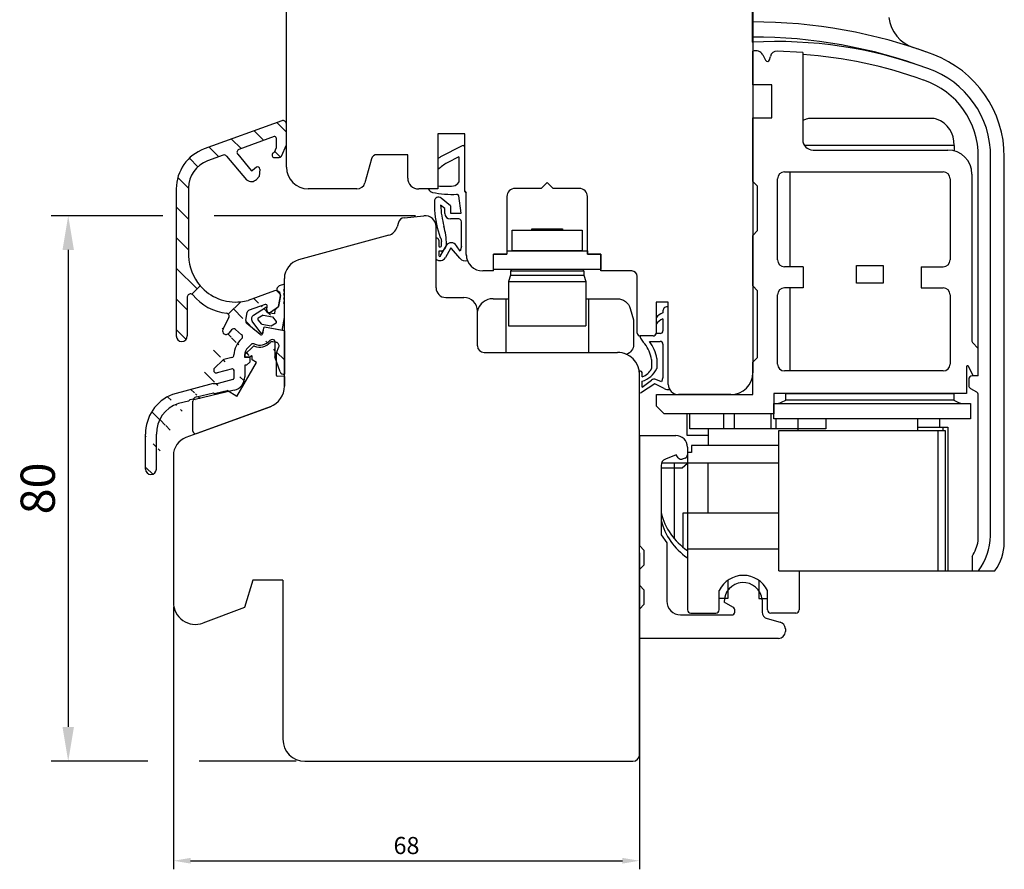
# Model space of a CAD drawing. Units: millimetres. Extents: x -2 to 788, y -2 to 558.
# Drawn here: x 8 to 152, y 158 to 282 of the extents above; entities that cross this region are included whole.
import ezdxf

# ---------------------------------------------------------------- set-up
doc = ezdxf.new("R2010")
doc.units = ezdxf.units.MM
for name, color, linetype in [("clip rejet d'eau", 60, 'Continuous'), ('cotes', 150, 'Continuous'), ('ferrage', 92, 'Continuous'), ('joints edpm', 6, 'Continuous'), ('profiles bois', 7, 'Continuous'), ("rejets d'eau aluminium", 1, 'Continuous')]:
    doc.layers.add(name, color=color, linetype=linetype)
doc.styles.add('Annotatif', font='arial.ttf')
doc.styles.get("Standard").update_dxf_attribs({"font": 'arial.ttf'})
doc.dimstyles.new('Annotatif', dxfattribs={"dimscale": 0, "dimtxt": 2.5, "dimasz": 2.5, "dimexe": 1.25, "dimexo": 0.625, "dimtad": 1, "dimdec": 0, "dimtxsty": 'Standard', "dimcen": 2.5, "dimadec": 0, "dimazin": 0, "dimtfac": 1, "dimtdec": 0, "dimtmove": 0, "dimatfit": 3, "dimfxl": 1, "dimarcsym": 0})

# ---------------------------------------------------------------- blocks, each defined once
blk = doc.blocks.new('*D3')
at = {"layer": 'cotes', "color": 0, "lineweight": -2}
for p, q in [((98.89437731796447, 203.7125828427464), (98.89437731796447, 157.5053612397557)), ((30.83897760754339, 195.8502084062908), (30.83897760754338, 157.5053612397557)), ((33.33897760754338, 158.7553612397557), (96.39437731796447, 158.7553612397557))]:
    blk.add_line(p, q, dxfattribs=at)
at = {"layer": 'cotes', "color": 0}
for points in [[(33.33897760754338, 159.1720279064224), (33.33897760754338, 158.338694573089), (30.83897760754338, 158.7553612397557)], [(96.39437731796447, 159.1720279064224), (96.39437731796447, 158.338694573089), (98.89437731796447, 158.7553612397557)]]:
    blk.add_solid(points, dxfattribs=at)
at = {"layer": 'Defpoints', "color": 0}
for p in [(98.89437731796447, 204.3375828427464), (30.83897760754339, 196.4752084062908), (98.89437731796447, 158.7553612397557)]:
    blk.add_point(p, dxfattribs=at)
at = {"layer": 'cotes', "color": 0, "insert": (64.86667746275393, 160.6567937090599), "char_height": 2.5, "attachment_point": 5, "style": 'Annotatif'}
blk.add_mtext('68', dxfattribs=at)
blk = doc.blocks.new('*D41')
at = {"layer": 'cotes', "color": 0, "lineweight": -2, "transparency": 16777216}
for p, q in [((29.31029924901392, 252.97669784692), (12.98137352850345, 252.97669784692)), ((66.16908794414833, 252.97669784692), (36.81029924901392, 252.97669784692)), ((15.48137352850345, 247.97669784692), (15.48137352850347, 178.2942309736152)), ((27.08897760754338, 173.2942309736152), (12.98137352850347, 173.2942309736152)), ((48.77323016902244, 173.2942309736152), (34.58897760754338, 173.2942309736152))]:
    blk.add_line(p, q, dxfattribs=at)
at = {"layer": 'cotes', "color": 0, "transparency": 16777216}
for points in [[(14.64804019517012, 247.97669784692), (16.31470686183679, 247.97669784692), (15.48137352850345, 252.97669784692)], [(14.64804019517013, 178.2942309736152), (16.3147068618368, 178.2942309736152), (15.48137352850347, 173.2942309736152)]]:
    blk.add_solid(points, dxfattribs=at)
at = {"layer": 'Defpoints', "color": 0, "transparency": 16777216}
for p in [(67.41908794414833, 252.97669784692), (15.48137352850347, 173.2942309736152), (50.02323016902244, 173.2942309736152)]:
    blk.add_point(p, dxfattribs=at)
at = {"layer": 'cotes', "color": 0, "transparency": 16777216, "insert": (11.67850858989506, 213.1354644102676), "char_height": 5, "attachment_point": 5, "rotation": 90}
blk.add_mtext('80', dxfattribs=at)

msp = doc.modelspace()

# ---------------------------------------------------------------- hatches: boundary and pattern name
at = {"layer": "rejets d'eau aluminium"}
h = msp.add_hatch(dxfattribs=at)
h.set_pattern_fill('ANSI31', color=256, angle=90)
h.set_pattern_definition([(135, (39.29774950745892, 250.7378183724388), (-2.245064030267288, -2.245064030267288), [])])
edge = h.paths.add_edge_path()
edge.add_arc((42.21328592609541, 259.0349398481753), 1.078571730423448, 230.1134131168095, 315.520171988868)
edge.add_line((42.98284380598639, 258.2792298196813), (43.37902491994225, 258.6804954009855))
edge.add_line((43.37902491994225, 258.6804954009855), (43.44532344793157, 259.7887721681213))
edge.add_arc((43.14585879923004, 259.8066865248799), 0.3, 356.5765732678283, 489.7866105119508)
edge.add_line((42.95387975683082, 260.0372164519598), (42.39804945413212, 259.5743361196741))
edge.add_arc((42.30205993293254, 259.6896010832141), 0.15, 219.9434843697647, 309.78661051194956, ccw=False)
edge.add_line((42.1870582170842, 259.5932963307253), (40.22208613705305, 261.939755409407))
edge.add_arc((40.56709128459806, 262.2286696668736), 0.45, 110.010247926364, 219.9434843697647, ccw=False)
edge.add_line((40.41310658949988, 262.6515038112796), (45.55929918659791, 264.5256071883708))
edge.add_arc((45.62773682886379, 264.3376809019682), 0.2, 0, 110.010247926364, ccw=False)
edge.add_line((45.82773682886378, 264.3376809019682), (45.82773682886378, 262.8698618967441))
edge.add_line((45.82773682886378, 262.8698618967441), (45.53463980041437, 262.1843490871535))
edge.add_line((45.53463980041448, 262.1843490871537), (45.41068641939768, 262.1112967525841))
edge.add_arc((45.58839385397607, 261.8097672056147), 0.35, 120.5131117311246, 270)
edge.add_line((45.58839385397607, 261.4597672056147), (46.27986251807741, 261.4597672056147))
edge.add_arc((46.27986251807741, 261.8097672056147), 0.35, 270, 336.1026643591828)
edge.add_line((46.59985799600369, 261.667982530467), (47.33519976590395, 263.3275839003139))
edge.add_line((47.33519976590392, 263.3275839003139), (47.33519976590392, 266.3737766704687))
edge.add_arc((46.83519976590392, 266.3737766704687), 0.5, 0, 110.010247926364)
edge.add_line((46.66410566023927, 266.8435923864753), (35.33873233877219, 262.7191994516773))
edge.add_arc((37.4602992490139, 256.8934845731952), 6.2, 110.010247926364, 180)
edge.add_line((31.26029924901391, 256.8934845731952), (31.26029924901388, 235.4090354449876))
edge.add_arc((32.06320580054003, 235.4090354449876), 0.8029065515261209, 180, 360)
edge.add_line((32.86611235206615, 235.4090354449876), (32.86611235206615, 241.1045191225795))
edge.add_arc((33.31611235206614, 241.1045191225795), 0.45, 64.33737564588091, 180, ccw=False)
edge.add_line((33.51099438959901, 241.5101309954913), (34.74149121868416, 242.7436935509413))
edge.add_arc((39.94749640528431, 247.2554934258204), 6.889036805959597, 181.3241451934263, 220.913935180174, ccw=False)
edge.add_line((33.06029924901392, 247.0962971804906), (33.06029924901392, 257.0334994271601))
edge.add_arc((37.26029924901391, 257.0334994271601), 4.2, 110.010247926364, 180, ccw=False)
edge.add_line((35.82310876143083, 260.9799514416157), (38.11422978080643, 261.8143154026843))
edge.add_arc((38.26821447590461, 261.3914812582783), 0.45, 39.94348436976469, 110.010247926364, ccw=False)
edge.add_line((38.61321962344962, 261.6803955157449), (41.5216302127989, 258.2073352614716))
h = msp.add_hatch(dxfattribs=at)
h.set_pattern_fill('ANSI31', color=256, angle=90)
h.set_pattern_definition([(135, (36.89716476058148, 228.5954742960647), (-2.245064030267288, -2.245064030267288), [])])
edge = h.paths.add_edge_path()
edge.add_arc((39.94749640528462, 247.2554934258204), 6.889036805959597, 276.1543455345562, 285.0007263035271)
edge.add_arc((46.92346801007287, 230.3396537833952), 0.522030137878987, 199.8660502914882, 283.0939538786497)
edge.add_arc((42.4670077487213, 233.8815458516), 0.4, 66.06498800704347, 134.0517551862307)
edge.add_arc((45.23152823814215, 234.4834965717923), 0.4, 82.20927468758538, 138.5028705632558)
edge.add_arc((43.43832243212185, 236.0698308969721), 1.994168677013379, 246.064988007042, 318.5028705632536)
edge.add_arc((39.24463083411516, 229.4168121598631), 2, 283.4612353121995, 360)
edge.add_line((41.24463083411516, 231.128916625154), (41.24463083411516, 229.4168121598631))
edge.add_line((41.51476152356659, 231.128916625154), (41.24463083411516, 231.128916625154))
edge.add_line((42.00099071431865, 231.5608324853487), (41.51476152356659, 231.128916625154))
edge.add_line((42.00099071431865, 232.3058860875391), (42.00099071431865, 231.5608324853487))
edge.add_line((41.23382775774112, 232.3058860875391), (42.00099071431865, 232.3058860875391))
edge.add_arc((42.73382775774112, 232.6091614756543), 1.5, 134.0517551862261, 180)
edge.add_line((41.23382775774112, 232.6091614756543), (41.23382775774112, 232.3058860875391))
edge.add_line((42.18888460253643, 234.1690306608617), (41.69086595954798, 233.6872295103857))
edge.add_line((45.46884420808837, 234.8547539404686), (45.28575031594374, 234.8798044903088))
edge.add_line((46.43250406921621, 230.1622562816303), (45.64173316918755, 232.3381219787365))
edge.add_arc((45.44173316918756, 234.6565999812103), 0.2, 0, 82.20927468758053)
edge.add_line((45.64173316918755, 234.6565999812103), (45.64173316918755, 232.3381219787365))
edge.add_line((47.04173316918755, 236.1677857172283), (47.04173316918755, 229.8311964921765))
edge.add_arc((44.12849127833786, 236.5215124185098), 0.15, 80.14714632876665, 169.7142281452313)
edge.add_line((47.04173316918755, 236.1677857172283), (44.15415904380049, 236.6692999884071))
edge.add_arc((43.636467446837, 235.7704018247555), 0.2, 230.4127630196825, 349.7142281452329)
edge.add_line((43.98090186695941, 236.548296101023), (43.83325332867491, 235.7346902480713))
edge.add_arc((45.81931905613888, 241.3790721137956), 0.65, 349.2699996469596, 469.7562692437774)
edge.add_line((46.16817490740064, 239.7288307472442), (46.45795409596994, 241.2580544047611))
edge.add_line((45.0263204683871, 238.8920355762779), (46.16817490740064, 239.7288307472442))
edge.add_arc((44.29721028314123, 239.7698489364021), 0.25, 352.0021885475788, 469.7562692437774)
edge.add_arc((44.81943399484021, 239.1743438954315), 0.35, 172.0021885475788, 306.2354055139452)
edge.add_line((44.4728383104177, 239.2230412417626), (44.54477862915732, 239.7350651175942))
edge.add_arc((41.84078850970627, 237.5796422911844), 0.45, 169.4057644530294, 230.4127630196825)
edge.add_line((43.50901697944983, 235.616270781929), (41.55402495808514, 237.2328474448248))
edge.add_arc((42.01655994260378, 238.791348729693), 0.4, 109.7562692437753, 169.4057644530294)
edge.add_line((41.39845927663103, 237.6623758972165), (41.62337840209244, 238.8648897128326))
edge.add_line((44.21270535852437, 240.0051336951849), (41.88135206321684, 239.1678043437456))
edge.add_line((45.59960625213506, 241.9908124866311), (41.73059468540592, 240.6012174593989))
edge.add_arc((39.28372917496742, 232.6436485193128), 0.4, 284.6115080375421, 359.3194675965016)
edge.add_arc((40.54352067510601, 235.2852922835986), 0.4, 309.6878810844712, 410.4127630196825)
edge.add_arc((42.77007728972643, 232.6022373637396), 3.086594048796262, 129.6878810844712, 179.3194675964999)
edge.add_arc((38.56791019300778, 238.3215144960184), 0.4, 334.5891908883324, 404.6780797649226)
edge.add_arc((38.52528749501212, 236.1344088980936), 0.5, 154.5891908883252, 319.8975344929636)
edge.add_line((39.319908605264, 236.3017605587023), (38.90773433640589, 235.8123306257623))
edge.add_line((38.92921193549097, 238.1498722783718), (38.07366031690822, 236.3489616701519))
edge.add_arc((39.62586607837903, 236.0440979408372), 0.4, 50.41276301968248, 139.8975344929636)
edge.add_line((40.79842160988036, 235.5935543692516), (39.88076701315339, 236.3523600264903))
edge.add_line((36.8356376338526, 230.6943950096434), (38.03323224110949, 231.8510707378971))
edge.add_arc((38.31111697795933, 231.563355474093), 0.4, 104.6115080375369, 134.0042591981363)
edge.add_line((39.38463466320269, 232.2565851104971), (38.21021148972409, 231.9504188829087))
edge.add_arc((37.11352237070247, 230.4066797458392), 0.4, 134.0042591981363, 284.611508037537)
edge.add_line((39.44990933832872, 230.6023951401375), (37.21442785893771, 230.0196163370235))
edge.add_line((36.622739307854, 228.4868083590274), (37.35671602322211, 228.4868083590275))
edge.add_arc((39.48774889641695, 229.1899066681567), 0.15, 284.4266869750031, 360)
edge.add_line((39.52512004680051, 229.0446365847981), (37.35671602322211, 228.4868083590275))
edge.add_line((36.622739307854, 228.4868083590274), (30.68674126943748, 226.8634023090619))
edge.add_line((39.71020569964199, 227.4717568792632), (34.03626347445771, 226.1136233008271))
edge.add_arc((39.48774889641695, 230.4572463618316), 0.15, 0, 104.6115080375389)
edge.add_line((39.63774889641695, 230.4572463618316), (39.63774889641695, 229.1899066681567))
edge.add_line((40.68605048601225, 240.4061601747873), (38.85233760372225, 238.6027635814112))
edge.add_line((33.7309597205734, 226.2131664365303), (34.03626347445771, 226.1136233008271))
edge.add_line((33.28547271849007, 226.1065331941965), (33.72945092292426, 226.2194698155401))
edge.add_line((33.28547271849007, 226.1065331941965), (33.05832936014221, 225.8795417565606))
edge.add_arc((27.55380376629725, 215.973691487125), 0.8012074143218513, 180, 360)
edge.add_arc((32.99461342192919, 221.0637037626418), 6.242017069953789, 111.6990771119206, 180)
edge.add_arc((32.90733688449501, 221.1706836476037), 4.553582546737914, 107.111301135376, 181.3462059462743)
edge.add_line((26.7525963519754, 215.973691487125), (26.7525963519754, 221.0637037626418))
edge.add_line((28.35501118061907, 215.973691487125), (28.35501118061907, 221.0637037626418))
edge.add_line((33.05832936014221, 225.8795417565606), (31.56754156455386, 225.5227018588041))

# ---------------------------------------------------------------- linework, layer by layer
at = {"layer": "clip rejet d'eau"}
for p, q in [((45.85862687384156, 234.4725633826994), (45.330716667383, 234.570605200187)), ((41.32067924823119, 232.7557834002448), (42.41568569058782, 233.8410129756294)), ((45.90363398646531, 232.9471630263712), (46.23367495507975, 233.8006307431819)), ((45.90363398646528, 229.6242715225556), (45.90363398646531, 232.9471630263712)), ((40.09647960815451, 226.5820569327422), (42.95343617835775, 231.554559921059)), ((41.32067924823119, 232.3058860875391), (41.32067924823119, 232.7557834002448)), ((42.00099071431865, 232.3058860875391), (41.32067924823119, 232.3058860875391)), ((42.17558800289621, 232.4763244525451), (42.00099071431865, 232.3058860875391)), ((42.3460633654559, 231.9035265787885), (42.3460633654559, 232.4053792393727)), ((42.95343617835775, 231.554559921059), (42.3460633654559, 231.9035265787885)), ((47.04173316918755, 229.5004881076109), (46.00134605357434, 229.5242976991663)), ((47.04173316918755, 229.500488107611), (47.04173316918752, 228.0809199965276)), ((36.83263965332586, 227.0245301370582), (38.66404599480823, 227.4653055679445)), ((40.09647960815451, 226.5820569327422), (38.66404599480823, 227.4653055679445)), ((33.68935450162112, 221.5179375171156), (33.68935450162112, 225.8756263341784)), ((34.18725821848443, 226.5075810166169), (36.69804824567805, 227.1118677502783)), ((36.69804824567805, 227.1118677502783), (36.83263965332586, 227.0245301370582)), ((34.22720527608323, 221.1424416263521), (44.94453936488421, 225.0769528704203))]:
    msp.add_line(p, q, dxfattribs=at)
for centre, radius, start, end in [((43.4052097031846, 235.8990307924738), 2.12901083996021, 250.0032759101902, 317.0953468608525), ((45.25767881725849, 234.177329886381), 0.4, 79.47907399114001, 137.0953468608548), ((45.7673295611859, 233.980969240442), 0.5, 338.8582216097593, 79.4790739911352), ((42.59166789393254, 233.6634453431454), 0.25, 70.00327591019237, 134.7430693489083), ((42.24606336545591, 232.4053792393727), 0.1, 0, 134.809643272075), ((46.00363398646527, 229.6242715225556), 0.1, 180, 268.6889966213186), ((43.84173316918756, 228.0809199965276), 3.2, 290.1590242326258, 0), ((34.33935450162113, 225.8756263341784), 0.65, 103.5323465494827, 180), ((34.08935450162113, 221.5179375171156), 0.4, 180, 290.1590242326258)]:
    msp.add_arc(centre, radius, start, end, dxfattribs=at)
at = {"layer": 'ferrage'}
for p, q in [((115.3425865816345, 358.4523891632854), (115.3476860755162, 278.3213716391508)), ((115.4384507558509, 272.104347801315), (115.4384507558509, 277.0033752597316)), ((116.8932513941101, 276.4778578671341), (117.2987737699029, 275.6753024355327)), ((117.8572253082951, 275.7364495893709), (117.9875727181, 276.2474632954336)), ((122.7234273958958, 276.826588064446), (119.0028984958638, 276.9992262890638)), ((122.7234273958958, 276.826588064446), (122.7234273958958, 264.0613974106474)), ((118.2003355576464, 272.104347801315), (115.4384507558509, 272.104347801315)), ((118.2003355576464, 267.2875302675081), (118.2003355576464, 272.104347801315)), ((115.4384507558509, 257.9859310315398), (115.4384507558509, 267.2875302675081)), ((115.4384507558509, 267.2875302675081), (118.2003355576464, 267.2875302675081)), ((141.5810597205272, 267.1884953996332), (123.9020076102537, 267.188495399633)), ((144.8076946776475, 263.2293167035154), (122.9753722301204, 263.2293167035154)), ((144.8076946776475, 263.2293167035154), (144.8076946776475, 262.4471755310967)), ((124.2234273958958, 262.5613974106474), (143.9208426499183, 262.5613974106474)), ((148.3450225428845, 229.5615357263468), (148.3450225428845, 261.5283086039003)), ((150.1450225428845, 206.199070924378), (150.1450225428845, 261.5283086039003)), ((152.1450225428845, 205.2215265159254), (152.1450225428845, 261.5283086039003)), ((120.054676246473, 259.3613974106474), (143.2208426499183, 259.3613974106474)), ((120.8151689670741, 259.3613974106474), (120.8151689670741, 245.5114790066977)), ((147.4208426499183, 259.0613974106474), (147.4208426499183, 234.6676673282564)), ((115.4384507558508, 257.9859310315398), (116.1027065131904, 257.2762032777575)), ((119.054676246473, 246.5114790066977), (119.054676246473, 258.3613974106474)), ((144.2208426499183, 258.3613974106474), (144.2208426499183, 246.5114790066977)), ((116.1027065131904, 250.8051506349631), (116.1027065131904, 257.2762032777576)), ((115.4384507558508, 250.0954228811808), (116.1027065131904, 250.8051506349631)), ((115.4384507558508, 242.7148238224337), (115.4384507558508, 250.0954228811808)), ((80.148991635191, 244.9440247010072), (80.03569714475212, 244.9440247010072)), ((80.03569714475212, 244.9440247010072), (80.03569714475212, 244.2945949552945)), ((80.148991635191, 245.115723581983), (80.148991635191, 244.9440247010072)), ((80.148991635191, 244.9440247010072), (90.66545908302065, 244.9440247010072)), ((90.66545908302065, 245.115723581983), (90.66545908302065, 244.9440247010072)), ((90.66545908302065, 244.9440247010072), (90.77875357345953, 244.9440247010072)), ((90.77875357345953, 244.9440247010072), (90.77875357345953, 244.2945949552945)), ((122.7916279641268, 245.5114790066977), (120.054676246473, 245.5114790066977)), ((122.7916279641268, 245.5114790066977), (122.7916279641268, 242.4299636484643)), ((140.0055733445753, 245.5114790066977), (143.2208426499183, 245.5114790066977)), ((140.0055733445753, 245.5114790066977), (140.0055733445753, 242.4299636484643)), ((80.03569714475212, 244.2945949552945), (79.78417100655484, 243.360980576381)), ((79.78417100655484, 243.360980576381), (79.78417100655484, 236.8774780835865)), ((79.78417100655484, 243.360980576381), (91.0302797116568, 243.360980576381)), ((80.03569714475212, 244.2945949552945), (90.77875357345953, 244.2945949552945)), ((90.77875357345953, 244.2945949552945), (91.0302797116568, 243.360980576381)), ((91.0302797116568, 243.360980576381), (91.0302797116568, 236.8774780835865)), ((115.4384507558508, 242.7148238224337), (116.1027065131904, 242.0050960686514)), ((116.1027065131904, 232.2672125829656), (116.1027065131904, 242.0050960686514)), ((122.7916279641268, 242.4299636484643), (120.054676246473, 242.4299636484643)), ((120.8151689670741, 242.4299636484641), (120.8151689670741, 230.291747643682)), ((140.0055733445753, 242.4299636484643), (143.2208426499183, 242.4299636484643)), ((79.38914277139234, 240.8544620583868), (79.38914277139232, 232.9876964928721)), ((91.43399815398185, 240.8544620583868), (91.43399815398182, 232.9876964928721)), ((119.054676246473, 231.2917476436818), (119.054676246473, 241.4299636484643)), ((144.2208426499183, 241.4299636484643), (144.2208426499183, 231.2917476436818)), ((79.78417100655484, 236.8774780835865), (91.0302797116568, 236.8774780835865)), ((147.5044963895263, 234.4598349544202), (148.3450225428845, 233.584876512267)), ((76.22594741003364, 232.9876964928721), (95.69460816149872, 232.9876964928721)), ((115.4384507558508, 231.5574848291832), (116.1027065131904, 232.2672125829656)), ((115.4384507558508, 226.8359548178752), (115.4384507558508, 231.5574848291832)), ((143.2208426499183, 230.2917476436818), (120.054676246473, 230.2917476436818)), ((146.6109013717843, 230.9224996268537), (146.6109013717843, 227.023195816693)), ((147.6208558034643, 229.5810459353433), (146.8942410569733, 230.991205728138)), ((146.9479748185487, 229.0615357263468), (146.9479748185487, 228.1691577907953)), ((148.3450225428845, 229.5615357263468), (147.4479748185487, 229.5615357263468)), ((147.2024289343047, 227.7336038690694), (148.0905684271286, 227.2329104159296)), ((101.3726699807714, 225.1430558062459), (101.3726699807714, 226.8359548178752)), ((101.3726699807714, 226.8359548178752), (115.4384507558508, 226.8359548178752)), ((146.6109013717843, 227.023195816693), (118.5013182067807, 227.023195816693)), ((118.5013182067807, 227.023195816693), (118.5013182067807, 224.0163274845251)), ((148.3450225428845, 205.4660600125309), (148.3450225428845, 226.7973564942037)), ((101.3726699807714, 225.1430558062459), (102.4874843702724, 224.0163274845251)), ((118.5013182067807, 224.0163274845251), (102.4874843702724, 224.0163274845251)), ((105.8060451628809, 224.0163274845251), (105.8060451628809, 220.9135807053835)), ((111.1971218690225, 221.8337890680277), (111.1971218690225, 224.0163274845251)), ((112.7075713552969, 224.0163274845251), (112.7075713552969, 221.8337890680277)), ((118.1170830939238, 221.8337890680277), (118.1170830939238, 224.0163274845251)), ((118.8196192358602, 221.8337890680277), (118.8196192358602, 223.3033023600332)), ((121.9972596694453, 223.3033023600332), (121.9972596694453, 221.5771251892515)), ((139.4569322468353, 223.3033023600332), (139.4569322468353, 221.5771251892515)), ((142.6715760993295, 223.3033023600332), (142.6715760993295, 222.0656739542073)), ((108.9664783399022, 219.4010108171224), (108.9664783399023, 221.8337890680277)), ((119.2095464782589, 201.1067101614564), (119.2095464782589, 221.5771251892515)), ((119.2095464782589, 221.5771251892515), (143.5113886255969, 221.5771251892515)), ((139.4569322468353, 222.0656739542073), (143.8940408563823, 222.0656739542073)), ((142.4226042949287, 221.5771251892515), (142.4279783911165, 201.1131393394028)), ((143.1487210920361, 222.0656739542073), (143.1487210920361, 221.5771251892515)), ((143.5113886255969, 221.5771251892515), (143.5167627217847, 201.1131393394028)), ((143.8940408563823, 222.0656739542073), (143.8995432371574, 201.1131940604599)), ((98.89437731796444, 220.8757062881045), (104.180530235516, 220.8757062881045)), ((98.89437731796444, 220.8757062881045), (98.89437731796444, 204.7805639263417)), ((105.8060451628809, 220.9135807053835), (108.9664783399023, 220.9135807053834)), ((105.880530235516, 219.1757062881044), (105.880530235516, 218.0527285977567)), ((119.1816567870184, 219.4010108171223), (106.4797124761955, 219.4010108171223)), ((106.4797124761955, 219.4010108171223), (106.4797124761955, 218.3732032591192)), ((104.2492850724258, 218.0481257559799), (102.6673485223429, 217.431583891037)), ((104.5452736288509, 217.6237330916843), (104.2492850724258, 218.0481257559799)), ((105.5399008907858, 217.5788077243623), (105.1147528076553, 217.4358384389837)), ((106.4797124761955, 218.3732032591192), (105.880530235516, 218.3732032591192)), ((105.880530235516, 218.3732032591192), (105.880530235516, 195.4180811603996)), ((102.0304824534207, 216.4998469388343), (102.0304824534207, 206.3706886429581)), ((102.0304824534207, 216.1325603863141), (105.1113906985894, 216.1325603863142)), ((119.2095464782589, 216.8321485060036), (102.0873092622956, 216.8321485060034)), ((103.9572215520304, 216.8321485060035), (103.9572215520304, 205.8027193507843)), ((105.1113906985894, 216.1325603863142), (105.880530235516, 216.8321485060034)), ((108.8447997680416, 216.8321485060036), (108.8447997680416, 209.5401177642456)), ((119.2095464782589, 209.5401177642456), (105.2348258637177, 209.5401177642456)), ((105.2348258637177, 209.5401177642456), (105.2348258637177, 204.5559854826176)), ((102.0304824534207, 206.3706886429581), (102.884890338407, 205.1874257859549)), ((98.89437731796444, 204.7805639263417), (99.558633075304, 204.0708361725594)), ((102.884890338407, 205.1874257859549), (102.884890338407, 196.6829133547753)), ((119.2095464782589, 204.2509861056373), (105.8805302355159, 204.2509861056373)), ((99.558633075304, 201.9997878152246), (99.558633075304, 204.0708361725594)), ((147.4499136299957, 203.20759368026), (147.4499136299957, 201.1141264317063)), ((98.89437731796444, 201.2900600614423), (99.558633075304, 201.9997878152246)), ((98.8943773179645, 199.0055581757976), (98.8943773179645, 201.2900600614424)), ((119.2095464782589, 201.1067101614564), (147.4499136299957, 201.1141264317063)), ((122.2096741008719, 201.1074980321351), (122.2096741008719, 195.4180811603996)), ((147.4499136299957, 201.1141264317063), (150.7732225233325, 201.1049815111582)), ((98.89437731796444, 199.0055581757976), (99.558633075304, 198.2958304220153)), ((111.7693850076395, 199.7210649532096), (111.7693850076395, 197.0412821216937)), ((116.3208193287485, 199.7210649532096), (116.3208193287485, 197.0412821216937)), ((99.558633075304, 196.2247820646805), (99.558633075304, 198.2958304220153)), ((110.508022286059, 195.4180811603996), (110.508022286059, 198.2477731443163)), ((111.7693850076395, 197.0412821216937), (110.508022286059, 197.0412821216937)), ((116.3208193287485, 197.0412821216937), (117.5821820503291, 197.0412821216937)), ((117.582182050329, 195.4180811603996), (117.582182050329, 198.2477731443163)), ((98.89437731796444, 195.5150543108982), (99.558633075304, 196.2247820646805)), ((98.89437731796444, 195.5150543108982), (98.89437731796444, 191.2311310065379)), ((112.517496007885, 195.7957867935656), (111.2447890046525, 196.5225607087581)), ((116.7901654152194, 196.8632371144139), (116.7901654152194, 195.0871153187391)), ((104.884890338407, 194.6829133547753), (112.517496007885, 194.6829133547753)), ((106.380530235516, 194.9180811603996), (110.008022286059, 194.9180811603996)), ((117.5305931435923, 194.1213916337223), (119.4360494447377, 193.6092331061348)), ((121.7096741008719, 194.9180811603996), (118.082182050329, 194.9180811603996)), ((120.1764771731106, 192.643509421118), (120.1764771731106, 192.2311310065379)), ((119.1764771731106, 191.2311310065379), (98.89437731796444, 191.2311310065379))]:
    msp.add_line(p, q, dxfattribs=at)
for points in [[(80.28468217350915, 250.8412404495613), (90.53707391444492, 250.8412404495613), (90.5334212295737, 247.8186763310018), (80.28102948863794, 247.8186763310018)], [(83.17182618270395, 251.0702164638505), (87.64992990525012, 251.0702164638505), (87.64992990525012, 250.8412404495613), (83.17182618270395, 250.8412404495613)], [(130.5558005240902, 245.707721055196), (134.4491101634123, 245.707721055196), (134.4491101634123, 243.1348386783033), (130.5558005240902, 243.1348386783033)], [(120.2353230475712, 227.023195816693), (144.7596458738464, 227.023195816693), (144.7596458738464, 226.0414243443092), (120.2353230475712, 226.0414243443092)], [(147.1951624392124, 223.3033023600332), (118.5013182067807, 223.3033023600332), (118.5013182067807, 225.519761650609), (147.1951624392124, 225.519761650609)]]:
    msp.add_lwpolyline(points, close=True, dxfattribs=at)
for points in [[(79.52858899261933, 247.8186763310018), (79.52858899261933, 247.364888492611), (77.5627599103335, 247.364888492611)], [(93.25169080787812, 247.364888492611), (93.25169080787812, 245.115723581983), (77.5627599103335, 245.115723581983), (77.5627599103335, 247.364888492611)], [(79.52858899261933, 247.8186763310018), (91.28586172559231, 247.8186763310018)], [(91.28586172559231, 247.8186763310018), (91.28586172559231, 247.364888492611), (93.25169080787812, 247.364888492611)], [(77.50505920829424, 240.8544620583868), (79.78417100655484, 240.8544620583868)], [(75.22594741003364, 233.9876964928721), (75.22594741003364, 239.0326028451683)], [(126.0794996516671, 223.3033023600332), (126.0794996516671, 221.8337890680277), (106.220670150182, 221.8337890680277), (106.220670150182, 224.0163274845251)]]:
    msp.add_lwpolyline(points, dxfattribs=at)
for points in [[(91.0302797116568, 240.8544620583868), (95.62339461621663, 240.8544620583868, -0.3318085848504874), (97.54029038262364, 239.4249974391748), (98.02892670988045, 237.7832676909906)], [(98.02892670988045, 237.7832676909906), (98.02892670988045, 234.1551989016578, -0.2990542703692708), (96.98821363577628, 232.7144673386325, -0.3309409432840734)]]:
    msp.add_lwpolyline(points, format="xyb", dxfattribs=at)
for centre, radius, start, end in [((140.4814202533428, 282.4708062225529), 5.2, 185.8705222095532, 251.8122588863951), ((115.5159319140389, 206.4830509480296), 74.7838393657163, 69.4557103197396, 90.13280897214244), ((115.5159319140389, 206.4830509480296), 72.58383936571627, 69.4557103197396, 90.13280897214244), ((118.8284046034447, 214.5207848765468), 63.89546363180426, 69.7077863260975, 93.12274516097524), ((115.5159319140384, 206.4830509480299), 74.7838393657163, 70.17583895301199, 71.81225888639516), ((115.8281279548592, 275.8056906834752), 1.259482696836074, 32.25478387120551, 108.0227526471149), ((118.9565468413001, 276.0003011046184), 1, 87.34329392882587, 165.6903514293767), ((118.8284046034447, 214.5207848765468), 62.09546363180426, 69.7077863260975, 86.40368297386631), ((136.1450225428845, 261.5283086039003), 16, 0, 69.4557103197396), ((117.5665330713351, 275.8105982466155), 0.3, 206.8069646729119, 345.6903514293767), ((136.6883663468298, 261.6982066301816), 13.4577286834797, 359.276646254373, 71.36836988735105), ((136.6883663468298, 261.6982066301816), 11.6577286834797, 359.276646254373, 71.36836988735105), ((124.5148079163923, 263.4475651631754), 3.845633306868876, 109.3918595166679, 117.7634321471156), ((123.9020076102537, 265.1884953996332), 2, 90, 109.3918595166679), ((141.5810597205272, 265.1884953996332), 2, 70.60814048333518, 90), ((140.9682594143887, 263.4475651631754), 3.845633306868876, 356.7465858159437, 70.60814048333512), ((124.2234273958958, 264.0613974106474), 1.5, 180, 270), ((143.9208426499183, 259.0613974106474), 3.5, 0, 90), ((120.054676246473, 258.3613974106474), 1, 90, 180), ((143.2208426499183, 258.3613974106474), 1, 0, 90), ((120.054676246473, 246.5114790066977), 1, 180, 270), ((143.2208426499183, 246.5114790066977), 1, 270, 0), ((120.054676246473, 241.4299636484643), 1, 90, 180), ((143.2208426499183, 241.4299636484643), 1, 0, 90), ((77.49589888722001, 238.5294287274299), 2.325051376108217, 89.77426344219894, 167.5014918590931), ((147.7208426499183, 234.6676673282564), 0.3, 180, 223.8501441694095), ((76.22594741003364, 233.9876964928721), 1, 180, 270), ((95.69449273992488, 229.7882430549094), 3.1994534400446, 66.14910162990817, 90.00206697528569), ((120.054676246473, 231.2917476436818), 1, 180, 270), ((143.2208426499183, 231.2917476436818), 1, 270, 0), ((146.7609013717843, 230.9224996268537), 0.15, 27.26074795049947, 180), ((147.4479748185487, 229.0615357263468), 0.5, 90, 180), ((147.4479748185487, 228.1691577907953), 0.5, 180, 240.5876343628741), ((147.8450225428845, 226.7973564942037), 0.5, 0, 60.58763436287401), ((118.4847240211662, 228.7176648077114), 3.197946211117596, 270.2973098996055, 303.1897506820145), ((146.5102449002515, 228.7176648077113), 3.197946211117596, 236.8102493179831, 269.7026901003978), ((104.180530235516, 219.1757062881044), 1.7, 0, 90), ((103.0304824534207, 216.4998469388343), 1, 111.2927866709929, 180), ((104.9553821523855, 217.9097593123781), 0.5, 214.8934730992364, 288.586821753726), ((105.380530235516, 218.0527285977567), 0.5, 288.5868217537262, 0), ((111.0417649478917, 211.78469699788), 9.272260333823397, 193.6260687501352, 236.1768190204825), ((111.0417649478917, 210.7133716236498), 9.272260333823397, 193.6260687501352, 236.1768190204825), ((140.9279982206517, 206.5701401754281), 9.224490758069269, 323.719193586652, 357.694567575876), ((141.9388558932051, 206.6984325105586), 6.523627297551513, 327.6488297616827, 349.11087319589), ((144.9541011310057, 205.3309913943444), 7.191754536371722, 324.011790346039, 359.1278737747469), ((114.045102168194, 196.4960981833704), 3.947062105086388, 26.34608322487027, 153.6539167751267), ((114.0229898789355, 196.603166179522), 2.779369953745572, 5.369129713454649, 181.6618877665634), ((104.884890338407, 196.6829133547753), 2, 180, 270), ((112.1544514948594, 195.2393500741704), 0.6643968250444613, 303.1222492106812, 56.87775078931422), ((106.380530235516, 195.4180811603996), 0.5, 180, 270), ((110.008022286059, 195.4180811603996), 0.5, 270, 0), ((117.7901654152194, 195.0871153187391), 1, 180, 254.955316222289), ((118.082182050329, 195.4180811603996), 0.5, 180, 270), ((121.7096741008719, 195.4180811603996), 0.5, 270, 0), ((119.1764771731106, 192.643509421118), 1, 0, 74.95531622228904), ((119.1764771731106, 192.2311310065379), 1, 270, 0)]:
    msp.add_arc(centre, radius, start, end, dxfattribs=at)
at = {"layer": 'joints edpm'}
for p, q in [((73.01896948260571, 263.1748436768685), (69.83391212879522, 261.547330040825)), ((73.38272482665741, 256.559994280363), (73.38272482665741, 262.9522235481746)), ((69.46172060549941, 261.3012558446568), (69.46172060549941, 259.707552049518)), ((72.48613830849709, 261.5502579915713), (70.79338094221131, 260.7161449897344)), ((72.48613830849709, 261.5502579915713), (72.48613830849706, 257.8559581562676)), ((69.46172060549941, 257.3217653550134), (69.46172060549941, 256.8736309237754)), ((69.46172060549941, 256.8736309237754), (68.05361133529954, 256.8736309237754)), ((72.85361592467402, 253.3310752869669), (72.49435088149443, 255.8824395969175)), ((73.60245145515898, 256.3233803396576), (73.38272482665741, 256.559994280363)), ((73.60245145515898, 247.3012904129478), (73.60245145515898, 256.3233803396576)), ((68.93674622227343, 255.0940739019692), (68.93674622227343, 253.7820068568732)), ((70.47116625059368, 254.0432916038353), (69.8553303946527, 254.5240917296316)), ((71.31638765229889, 254.4084072437963), (69.91764725385795, 255.5576625171635)), ((70.47116625059368, 253.2942469710765), (70.47116625059368, 254.0432916038353)), ((71.31638765229889, 254.4084072437963), (71.31638765229886, 253.3310752869669)), ((71.31638765229886, 253.3310752869669), (72.85361592467402, 253.3310752869669)), ((72.49210070901287, 252.4942469710765), (71.2711662505937, 252.4942469710765)), ((72.89210070901288, 248.5317486899127), (72.89210070901288, 252.0942469710765)), ((69.18704990477397, 246.6422259563975), (69.18704990477397, 249.7276348535883)), ((69.58179475300255, 249.3935210351396), (69.58179475300255, 248.5774083273935)), ((69.77887190732042, 249.7736097948109), (69.88319856709211, 249.6944350451235)), ((69.88319856709211, 249.6944350451235), (69.95442357903073, 249.1992406180795)), ((69.95442357903073, 248.5774083273936), (69.95442357903073, 249.1992406180795)), ((69.9860899706058, 247.7960567147556), (69.58179475300255, 247.7960567147556)), ((69.58179475300255, 247.7960567147556), (69.58179475300255, 247.1820430429377)), ((70.65287574306228, 248.628108255121), (69.8819885149777, 247.2895113530137)), ((69.8819885149777, 247.1820430429377), (69.8819885149777, 247.2895113530137)), ((71.28017333479312, 248.1904543688469), (70.54101650888049, 246.847435705589)), ((72.64850713467501, 246.755467544666), (71.4447359099018, 248.206096686067)), ((72.72220190575734, 247.8118616362877), (72.16092503843436, 248.5772308738386)), ((72.89210070901288, 248.5317486899127), (72.72220190575734, 247.8118616362877)), ((47.04173316918754, 242.9570136774603), (46.29691953388665, 242.7089084738095)), ((47.04173316918757, 242.2658638634588), (47.04173316918757, 242.9570136774602)), ((45.95804246785288, 242.2901640268863), (45.92587473088166, 242.0202787015502)), ((47.04173316918754, 241.6719294082408), (47.04173316918757, 241.8739302446256)), ((46.46878546510395, 241.3152137404774), (46.16817490740065, 239.7288307472442)), ((47.04173316918757, 241.0779949530227), (47.04173316918754, 241.2799957894075)), ((47.04173316918757, 240.4840604978046), (47.04173316918757, 240.6860613341894)), ((47.04173316918757, 238.1168479403261), (47.04173316918757, 240.0921268789714)), ((42.52272571096414, 238.4389460011618), (44.26611299277614, 239.5635532483712)), ((44.44180290889686, 238.9729840708227), (44.49631744755432, 239.4193178923407)), ((45.58036265945346, 238.6305486302943), (44.56501187372952, 238.8070137887962)), ((45.66076644339562, 239.152814984307), (45.58036265945346, 238.6305486302943)), ((46.16817490740065, 239.7288307472442), (45.66076644339562, 239.152814984307)), ((102.3038559599562, 239.062455329428), (102.3038559599562, 238.7611572316723)), ((103.0873037012901, 228.3359548178752), (103.0873037012902, 239.6443326956252)), ((43.59878317995033, 235.8657524744015), (42.36111302150975, 237.5840751001307)), ((43.73189059590753, 237.1266173487203), (43.19168612317021, 237.7719465220283)), ((43.95705400602144, 238.4230431423481), (43.23088762523044, 237.9976574330246)), ((43.95860966326897, 238.432000166852), (45.32490975661283, 238.1854737674861)), ((45.09974634649892, 236.8890479738584), (45.82591272728997, 237.3144336831818)), ((45.32490975661283, 238.1854737674861), (45.86511422935023, 237.5401445941782)), ((46.71313196075759, 236.2248572202956), (47.04173316918757, 238.1168479403261)), ((101.3009766644408, 238.0591091133356), (101.3009766644408, 237.1063191196739)), ((102.3038559599562, 237.9172297830933), (102.3038559599562, 236.1663126643962)), ((43.73033493865994, 237.1176603242165), (45.09974634649892, 236.8890479738584)), ((43.98090186695943, 236.548296101023), (43.86808668993926, 235.9266367917482)), ((46.71313196075759, 236.2248572202956), (44.1541590438005, 236.6692999884071)), ((101.9038559599562, 235.7663126643962), (101.298979764444, 235.7663126643961)), ((100.898979764444, 235.4062317373791), (98.95332709383169, 235.4062317373791)), ((100.3598252588244, 234.6104350421564), (101.9038559599562, 234.6104350421564)), ((102.3038559599562, 234.2104350421564), (102.3038559599562, 229.3630953388139)), ((100.6508709919889, 231.9587534232955), (100.6508709919889, 230.6317420296843)), ((101.4180339485664, 232.1011305795079), (101.4180339485664, 230.6317420296843)), ((98.89437731796447, 227.1440272087163), (98.89437731796447, 229.7876964928721)), ((99.29889874156429, 229.4399946925495), (99.29889874156429, 229.9141472707306)), ((99.29889874156429, 227.9248151600744), (100.6526872137389, 228.9503001118761)), ((99.29889874156427, 227.9248151600744), (99.29889874156429, 228.783792676266)), ((102.1160861231491, 228.7238497516345), (101.2609432078092, 229.0551255792433)), ((102.3038559599562, 229.3630953388139), (102.1160861231491, 228.7238497516345)), ((101.118213285993, 228.4031828000022), (99.16909376227889, 227.1440272087163)), ((102.489390561608, 227.7180536639891), (101.118213285993, 228.4031828000022))]:
    msp.add_line(p, q, dxfattribs=at)
for centre, radius, start, end in [((73.13272482665741, 262.9522235481746), 0.25, 0, 117.0663096198696), ((71.60649583104959, 258.7313446367478), 3.347313009664625, 129.8062453136274, 129.8474203950274), ((77.09090381238468, 251.0180294057003), 11.56340089167723, 122.9978930125823, 131.2823221792505), ((70.74395488120868, 259.766369011274), 2, 117.0663096198674, 129.8062453136274), ((70.57165383990875, 271.1600294248881), 13.88270522097302, 265.4142629134747, 274.8271436943899), ((71.49207353689147, 258.4665608283411), 1.166619215207148, 282.2639857361102, 328.4397413867464), ((68.99528922225045, 257.3969772022753), 1.077334010412762, 209.0635254312548, 251.7339614532343), ((71.71199413071182, 272.6054117100433), 16.51636288813528, 259.3429405025623, 271.8278815491772), ((72.24679315594324, 255.8475802721976), 0.25, 8.015286476679044, 91.82788154917398), ((69.53674622227342, 255.0940739019692), 0.6, 50.59224829658145, 180), ((83.46176061145954, 255.0671272667686), 13.61726223730115, 182.2854738638966, 195.4883932565842), ((86.12836009327799, 255.3011398608194), 17.25860227751352, 185.049812091997, 198.6796659437996), ((71.2711662505937, 253.2942469710765), 0.8, 180, 270), ((72.49210070901287, 252.0942469710765), 0.4, 0, 90), ((58.51975958173225, 248.3867539033622), 12.20494141884634, 1.975597446866376, 14.44231947002803), ((69.22522223322193, 249.3724880955407), 0.3571923101228194, 3.37576184547789, 96.13478470430138), ((69.54505894216362, 248.8850948722721), 1.1749521167161, 292.0466174900923, 356.2136344993255), ((71.3913864771956, 248.1428238371281), 0.8836849386387617, 29.44487015085678, 146.6905956980112), ((69.76810916601664, 248.5964009800427), 0.1872799544837511, 174.1794474773898, 354.1794474774078), ((71.36778124424688, 248.1422376269294), 0.1, 39.68680355466688, 151.17294448928), ((76.00245145515899, 247.3012904129478), 2.4, 180, 200.8479652005011), ((69.78054413211692, 247.2956887673772), 0.8827508386984841, 227.7533438478152, 329.4831890923259), ((69.73189163399013, 247.1820430429377), 0.1500968809875758, 180, 0), ((73.4258101714835, 247.4004945897834), 1.010079155296503, 219.6868035546692, 289.2956856612768), ((45.81663499845835, 241.3746052093139), 0.6548492786257417, 354.7964164172952, 80.39721905640286), ((46.45493825588936, 242.2345351150543), 0.5, 108.4234546988926, 173.6121713372463), ((47.12073801539525, 242.0698970540422), 0.2112930574279103, 111.9570359523063, 248.0429640476937), ((47.12073801539525, 241.4759625988241), 0.2112930574279103, 111.9570359523063, 248.0429640476937), ((47.12073801539525, 240.8820281436061), 0.2112930574279103, 111.9570359523063, 248.0429640476937), ((47.12073801539525, 240.288093688388), 0.2112930574279103, 111.9570359523063, 248.0429640476937), ((44.34742391902303, 239.4375035229733), 0.15, 353.0364702404663, 122.8248579468137), ((44.59069643742815, 238.9547984401901), 0.15, 173.0364702404663, 260.1406337544684), ((103.0510039869061, 236.6265193504674), 2.261616470149116, 109.290638476868, 140.6959027349489), ((102.9116639747398, 239.062455329428), 0.6078080147836147, 73.20355628700528, 180), ((42.84796941595171, 237.9347470995704), 0.6, 122.8248579468137, 215.7643798354068), ((43.30670601263942, 237.8682295684409), 0.15, 120.3616217637657, 219.9326708937608), ((45.75009433988102, 237.4438615477656), 0.15, 300.3616217637635, 39.93267089376536), ((103.1705633596196, 235.819742999616), 2.269500500879664, 112.4510173666397, 145.465778821246), ((43.72049727856081, 235.9534204742613), 0.15, 215.7643798354068, 349.7142281452329), ((44.12849127833788, 236.5215124185098), 0.15, 80.14714632876665, 169.7142281452313), ((100.9009679692616, 235.8062358594159), 0.4000090631534348, 269.7152159178337, 354.2720165602657), ((101.9038559599562, 236.1663126643962), 0.4, 270.0000000000032, 0), ((100.8630436124823, 235.788197294271), 1.945582645391517, 191.3221080928266, 231.5710105588112), ((95.21412585764597, 230.9626389233375), 6.307506547896535, 10.39876213068997, 35.33290043291858), ((101.9038559599562, 234.2104350421564), 0.4, 0, 89.99999999999838), ((95.64267185908164, 231.1608996058467), 5.071353790544537, 9.0516988734641, 37.72712314397395), ((98.8698065287984, 229.872768127076), 0.4310827769534593, 5.508237345335251, 92.29657540679501), ((95.69437731796448, 229.7876964928721), 3.2, 0, 9.27597775642545), ((98.03896667012775, 232.367652708977), 3.798878987108938, 289.3694956568988, 332.8093098070304), ((98.37024628082366, 231.8562431776317), 2.588561788812768, 291.0235894319992, 331.7679908908182), ((101.044202931362, 228.4956404118211), 0.6, 68.82401311287039, 130.7323381215658), ((99.03173554012169, 227.3854282464609), 0.2777440228310213, 240.3599388100097, 299.6400611899859), ((103.0586905008842, 228.9228912724927), 1.332567478113011, 244.7087147724851, 279.3732891745406), ((104.5873037012901, 228.3359548178752), 1.5, 180, 209.027273524239)]:
    msp.add_arc(centre, radius, start, end, dxfattribs=at)
at = {"layer": 'profiles bois'}
for p, q in [((47.33519976590392, 260.0736309237753), (47.33519976590391, 323.8195448625867)), ((115.423817035332, 309.6375862735511), (115.423817035332, 230.0359548178752)), ((73.3827248266574, 264.9147362645917), (69.4617206054994, 264.9147362645917)), ((69.4617206054994, 264.9147362645917), (69.4617206054994, 256.8736309237754)), ((73.3827248266574, 256.559994280363), (73.3827248266574, 264.9147362645917)), ((65.04550206509963, 261.8852961558502), (60.5373677362207, 261.8852961558502)), ((65.04550206509963, 258.4736309237754), (65.04550206509963, 261.8852961558502)), ((59.76633061342842, 261.2986075603184), (58.78560360784125, 257.7536638170729)), ((84.53314057272097, 256.9554017608704), (85.40722535910582, 257.8294865472553)), ((86.28131014549068, 256.9554017608704), (85.40722535910582, 257.8294865472553)), ((57.62904792365283, 256.8736309237754), (50.53519976590392, 256.8736309237754)), ((69.4617206054994, 256.8736309237754), (66.64550206509962, 256.8736309237754)), ((73.3827248266574, 256.559994280363), (73.60245145515897, 256.3233803396576)), ((73.60245145515897, 247.3012904129478), (73.60245145515897, 256.3233803396576)), ((84.53314057272097, 256.9554017608705), (80.72858899261932, 256.9554017608705)), ((90.08586172559232, 256.9554017608704), (86.28131014549068, 256.9554017608704)), ((79.52858899261933, 255.7554017608705), (79.52858899261936, 247.364888492611)), ((91.28586172559231, 247.364888492611), (91.28586172559231, 255.7554017608704)), ((63.69153955791928, 251.9665714150536), (63.50178650605149, 251.3351796058481)), ((64.54424944099965, 252.6732314188326), (67.4190879441483, 252.9766978469199)), ((69.18704990477396, 242.4326028451683), (69.18704990477396, 251.3855382761091)), ((62.29511140187243, 250.1148918604707), (49.11522963342298, 246.5067619317724)), ((77.5627599103335, 244.9012904129478), (77.5627599103335, 247.364888492611)), ((77.5627599103335, 247.364888492611), (79.52858899261933, 247.364888492611)), ((93.25169080787815, 247.364888492611), (91.28586172559231, 247.364888492611)), ((93.25169080787815, 244.9012904129478), (93.25169080787815, 247.364888492611)), ((77.5627599103335, 244.9012904129478), (76.00245145515898, 244.9012904129478)), ((97.75532399382841, 244.9012904129478), (93.25169080787815, 244.9012904129478)), ((47.04173316918755, 228.0809199965276), (47.04173316918755, 243.8026553117365)), ((98.55532399382842, 235.8062317373791), (98.55532399382842, 244.1012904129478)), ((70.58704990477396, 241.0326028451684), (73.22594741003364, 241.0326028451684)), ((103.0873037012901, 240.3236065440387), (101.3009766644408, 240.3236065440387)), ((101.3009766644408, 240.3236065440387), (101.3009766644408, 235.8062317373791)), ((103.0873037012901, 228.3359548178752), (103.0873037012901, 240.3236065440387)), ((75.22594741003364, 233.9876964928721), (75.22594741003364, 239.0326028451684)), ((100.9009766644408, 235.4062317373791), (98.95532399382843, 235.4062317373791)), ((76.22594741003364, 232.9876964928721), (95.69437731796461, 232.9876964928721)), ((98.8943773179644, 174.2942309736151), (98.89437731796447, 229.7876964928721)), ((112.2238170353321, 226.8359548178752), (104.5873037012901, 226.8359548178752)), ((44.94453936488418, 225.0769528704203), (32.67402218630886, 220.5722423323692)), ((30.8389776075434, 217.9437710970253), (30.83897760754339, 196.4752084062904)), ((42.41990845108026, 199.7438336499737), (41.21341136371851, 195.7301340676408)), ((46.82323016902242, 199.7438336499737), (42.41990845108026, 199.7438336499737)), ((46.82323016902242, 199.7438336499737), (46.82323016902242, 176.4942309736151)), ((41.21341136371851, 195.7301340676408), (35.15480167194988, 193.4760524154671)), ((50.02323016902241, 173.2942309736151), (97.8943773179644, 173.2942309736151))]:
    msp.add_line(p, q, dxfattribs=at)
for centre, radius, start, end in [((60.5373677362207, 261.0852961558502), 0.8, 90, 164.5356195872651), ((50.53519976590391, 260.0736309237753), 3.2, 180, 270), ((57.62904792365283, 258.0736309237753), 1.2, 270, 344.535619587265), ((66.64550206509962, 258.4736309237754), 1.6, 180, 270), ((80.72858899261932, 255.7554017608705), 1.2, 90, 180), ((90.08586172559232, 255.7554017608704), 1.2, 0, 90), ((64.64922566639068, 251.6787566870759), 1, 96.02579680539611, 163.2728278868362), ((67.58704990477396, 251.3855382761091), 1.6, 0, 96.02579680539611), ((61.77795151080296, 251.853246116208), 1.8, 285.0383520549016, 343.2728278868366), ((76.00245145515898, 247.3012904129478), 2.4, 180, 270), ((49.84173316918756, 243.8026553117365), 2.8, 105.0383520549016, 180), ((97.75532399382841, 244.1012904129478), 0.8, 0, 90), ((70.58704990477396, 242.4326028451683), 1.4, 180, 270), ((73.22594741003364, 239.0326028451684), 2, 0, 90), ((98.95532399382843, 235.8062317373791), 0.4, 180, 270), ((100.9009766644408, 235.8062317373791), 0.4, 270, 0), ((76.22594741003364, 233.9876964928721), 1, 180, 270), ((95.69437731796448, 229.7876964928721), 3.2, 0, 90), ((112.223817035332, 230.0359548178752), 3.2, 270, 0), ((43.84173316918756, 228.0809199965276), 3.2, 290.1590242326258, 0), ((104.5873037012901, 228.3359548178752), 1.5, 180, 270), ((33.63897760754341, 217.9437710970253), 2.8, 110.1590242326257, 180), ((34.03897760754339, 196.4752084062904), 3.2, 180, 290.4075174757818), ((50.02323016902241, 176.4942309736151), 3.2, 180, 270), ((97.8943773179644, 174.2942309736151), 1, 270, 0)]:
    msp.add_arc(centre, radius, start, end, dxfattribs=at)
at = {"layer": "rejets d'eau aluminium"}
for p, q in [((46.66410566023927, 266.8435923864753), (35.33873233877219, 262.7191994516773)), ((47.33519976590392, 263.3275839003139), (47.33519976590392, 266.3737766704687)), ((45.55929918659791, 264.5256071883708), (40.41310658949988, 262.6515038112796)), ((45.82773682886378, 264.3376809019682), (45.82773682886378, 262.8698618967441)), ((46.59985799600369, 261.667982530467), (47.33519976590395, 263.3275839003139)), ((38.11422978080643, 261.8143154026843), (35.82310876143083, 260.9799514416157)), ((38.61321962344962, 261.6803955157449), (41.5216302127989, 258.2073352614716)), ((40.22208613705305, 261.939755409407), (42.1870582170842, 259.5932963307253)), ((45.53463980041448, 262.1843490871537), (45.41068641939768, 262.1112967525841)), ((45.82773682886378, 262.8698618967441), (45.53463980041437, 262.1843490871535)), ((45.58839385397607, 261.4597672056147), (46.27986251807741, 261.4597672056147)), ((42.95387975683082, 260.0372164519598), (42.39804945413212, 259.5743361196741)), ((43.44532344793157, 259.7887721681213), (43.37902491994225, 258.6804954009855)), ((43.37902491994225, 258.6804954009855), (42.98284380598639, 258.2792298196813)), ((31.26029924901391, 256.8934845731952), (31.26029924901388, 235.4090354449876)), ((33.06029924901392, 257.0334994271601), (33.06029924901392, 247.0962971804906)), ((34.74149121868416, 242.7436935509413), (33.51099438959901, 241.5101309954913)), ((45.59960625213506, 241.9908124866311), (41.73059468540592, 240.6012174593989)), ((32.86611235206615, 241.1045191225795), (32.86611235206615, 235.4090354449876)), ((40.68605048601225, 240.4061601747873), (38.85233760372225, 238.6027635814112)), ((46.16817490740064, 239.7288307472442), (46.45795409596994, 241.2580544047611)), ((41.39845927663103, 237.6623758972165), (41.62337840209244, 238.8648897128326)), ((44.21270535852437, 240.0051336951849), (41.88135206321684, 239.1678043437456)), ((44.4728383104177, 239.2230412417626), (44.54477862915732, 239.7350651175942)), ((45.0263204683871, 238.8920355762779), (46.16817490740064, 239.7288307472442)), ((38.92921193549097, 238.1498722783718), (38.07366031690822, 236.3489616701519)), ((43.50901697944983, 235.616270781929), (41.55402495808514, 237.2328474448248)), ((39.319908605264, 236.3017605587023), (38.90773433640589, 235.8123306257623)), ((40.79842160988036, 235.5935543692516), (39.88076701315339, 236.3523600264903)), ((43.98090186695941, 236.548296101023), (43.83325332867491, 235.7346902480713)), ((47.04173316918755, 236.1677857172283), (44.15415904380049, 236.6692999884071)), ((47.04173316918755, 236.1677857172283), (47.04173316918755, 229.8311964921765)), ((45.46884420808837, 234.8547539404686), (45.28575031594374, 234.8798044903088)), ((45.64173316918755, 234.6565999812103), (45.64173316918755, 232.3381219787365)), ((42.18888460253643, 234.1690306608617), (41.69086595954798, 233.6872295103857)), ((36.8356376338526, 230.6943950096434), (38.03323224110949, 231.8510707378971)), ((39.38463466320269, 232.2565851104971), (38.21021148972409, 231.9504188829087)), ((41.23382775774112, 232.6091614756543), (41.23382775774112, 232.3058860875391)), ((41.23382775774112, 232.3058860875391), (42.00099071431865, 232.3058860875391)), ((42.00099071431865, 231.5608324853487), (41.51476152356659, 231.128916625154)), ((42.00099071431865, 232.3058860875391), (42.00099071431865, 231.5608324853487)), ((46.43250406921621, 230.1622562816303), (45.64173316918755, 232.3381219787365)), ((39.44990933832872, 230.6023951401375), (37.21442785893771, 230.0196163370235)), ((39.63774889641695, 230.4572463618316), (39.63774889641695, 229.1899066681567)), ((41.51476152356659, 231.128916625154), (41.24463083411516, 231.128916625154)), ((41.24463083411516, 231.128916625154), (41.24463083411516, 229.4168121598631)), ((39.52512004680051, 229.0446365847981), (37.35671602322211, 228.4868083590275)), ((36.622739307854, 228.4868083590274), (30.68674126943748, 226.8634023090619)), ((39.71020569964199, 227.4717568792632), (34.03626347445771, 226.1136233008271)), ((36.622739307854, 228.4868083590274), (37.35671602322211, 228.4868083590275)), ((33.05832936014221, 225.8795417565606), (31.56754156455386, 225.5227018588041)), ((33.28547271849007, 226.1065331941965), (33.05832936014221, 225.8795417565606)), ((33.28547271849007, 226.1065331941965), (33.72945092292426, 226.2194698155401)), ((33.7309597205734, 226.2131664365303), (34.03626347445771, 226.1136233008271)), ((26.7525963519754, 215.973691487125), (26.7525963519754, 221.0637037626418)), ((28.35501118061907, 215.973691487125), (28.35501118061907, 221.0637037626418))]:
    msp.add_line(p, q, dxfattribs=at)
for centre, radius, start, end in [((46.83519976590392, 266.3737766704687), 0.5, 0, 110.010247926364), ((45.62773682886379, 264.3376809019682), 0.2, 0, 110.010247926364), ((37.4602992490139, 256.8934845731952), 6.2, 110.010247926364, 180), ((38.26821447590461, 261.3914812582783), 0.45, 39.9434843697647, 110.010247926364), ((40.56709128459806, 262.2286696668736), 0.45, 110.010247926364, 219.9434843697647), ((45.58839385397607, 261.8097672056147), 0.35, 120.5131117311246, 270), ((46.27986251807741, 261.8097672056147), 0.35, 270, 336.1026643591828), ((37.26029924901391, 257.0334994271601), 4.2, 110.010247926364, 180), ((42.30205993293254, 259.6896010832141), 0.15, 219.9434843697647, 309.7866105119496), ((43.14585879923004, 259.8066865248799), 0.3, 356.5765732678283, 129.7866105119508), ((42.21328592609541, 259.0349398481753), 1.078571730423448, 230.1134131168095, 315.520171988868), ((39.94749640528431, 247.2554934258204), 6.889036805959597, 181.3241451934263, 220.913935180174), ((33.31611235206614, 241.1045191225795), 0.45, 64.33737564588087, 180), ((33.31611235206614, 241.1045191225795), 0.45, 40.16452094781341, 64.33737564588087), ((39.94749640528431, 247.2554934258202), 6.889036805959597, 220.9139351801718, 276.1543455345578), ((45.81931905613888, 241.3790721137956), 0.65, 349.2699996469596, 109.7562692437774), ((39.54060326352334, 246.3580183124237), 7.695154439572946, 220.1645209478156, 263.0988107660594), ((39.94749640528462, 247.2554934258204), 6.889036805959597, 276.1543455345562, 285.0007263035271), ((38.56791019300782, 238.3215144960184), 0.4, 44.6780797649226, 83.09881076606099), ((42.01655994260378, 238.791348729693), 0.4, 109.7562692437753, 169.4057644530294), ((44.29721028314123, 239.7698489364021), 0.25, 352.0021885475788, 109.7562692437774), ((44.81943399484021, 239.1743438954315), 0.35, 172.0021885475788, 306.2354055139452), ((38.56791019300778, 238.3215144960184), 0.4, 334.5891908883324, 44.6780797649226), ((41.84078850970627, 237.5796422911844), 0.45, 169.4057644530294, 230.4127630196825), ((38.52528749501212, 236.1344088980936), 0.5, 154.5891908883252, 319.8975344929636), ((39.62586607837903, 236.0440979408372), 0.4, 50.41276301968248, 139.8975344929636), ((44.12849127833786, 236.5215124185098), 0.15, 80.14714632876665, 169.7142281452313), ((32.06320580054003, 235.4090354449876), 0.8029065515261209, 180, 0), ((42.77007728972643, 232.6022373637396), 3.086594048796262, 129.6878810844712, 179.3194675964999), ((40.54352067510601, 235.2852922835986), 0.4, 309.6878810844712, 50.41276301968248), ((43.43832243212185, 236.0698308969721), 1.994168677013379, 246.064988007042, 318.5028705632536), ((43.636467446837, 235.7704018247555), 0.2, 230.4127630196825, 349.7142281452329), ((45.23152823814215, 234.4834965717923), 0.4, 82.20927468758538, 138.5028705632558), ((45.44173316918756, 234.6565999812103), 0.2, 0, 82.20927468758053), ((42.73382775774112, 232.6091614756543), 1.5, 134.0517551862261, 180), ((42.4670077487213, 233.8815458516), 0.4, 66.06498800704347, 134.0517551862307), ((38.31111697795933, 231.563355474093), 0.4, 104.6115080375369, 134.0042591981363), ((39.28372917496742, 232.6436485193128), 0.4, 284.6115080375421, 359.3194675965016), ((37.11352237070247, 230.4066797458392), 0.4, 134.0042591981363, 284.611508037537), ((39.48774889641695, 230.4572463618316), 0.15, 0, 104.6115080375389), ((46.92346801007287, 230.3396537833952), 0.522030137878987, 199.8660502914882, 283.0939538786497), ((39.48774889641695, 229.1899066681567), 0.15, 284.4266869750031, 0), ((39.24463083411516, 229.4168121598631), 2, 283.4612353121995, 0), ((32.99461342192919, 221.0637037626418), 6.242017069953789, 111.6990771119206, 180), ((32.90733688449501, 221.1706836476037), 4.553582546737914, 107.111301135376, 181.3462059462743), ((27.55380376629725, 215.973691487125), 0.8012074143218513, 180, 0)]:
    msp.add_arc(centre, radius, start, end, dxfattribs=at)

# ---------------------------------------------------------------- dimensions: what is measured, and where the dimension line sits
at = {"layer": 'cotes'}
dim = msp.add_linear_dim(base=(15.48137352850347, 173.2942309736152), p1=(67.4190879441483, 252.9766978469199), p2=(50.02323016902241, 173.2942309736151), angle=90, dimstyle='Annotatif', dxfattribs=at)
dim.commit()
dim.dimension.update_dxf_attribs({"geometry": '*D41', "text_midpoint": (11.67850858989506, 213.1354644102676)})
dim = msp.add_linear_dim(base=(98.89437731796447, 158.7553612397557), p1=(30.83897760754339, 196.4752084062908), p2=(98.89437731796447, 204.3375828427464), dimstyle='Annotatif', override={"dimtxsty": 'Annotatif'}, dxfattribs=at)
dim.commit()
dim.dimension.update_dxf_attribs({"geometry": '*D3', "text_midpoint": (64.86667746275393, 160.6567937090599)})

doc.saveas('drawing.dxf')
